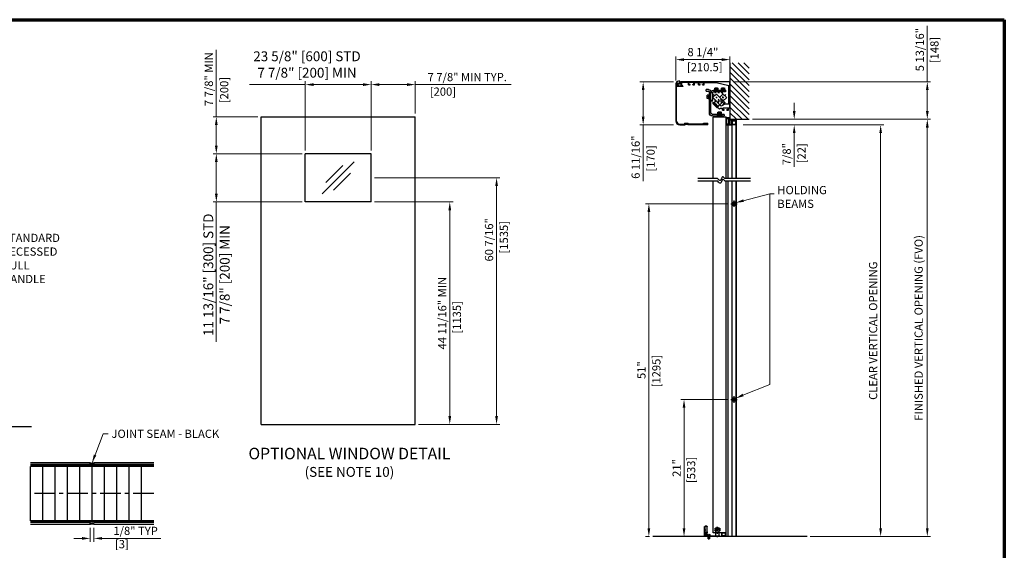
# Model space of a CAD drawing. Extents: x 832.6 to 922.6, y -24.2 to 39.5.
# Drawn here: x 862.8 to 922.6, y 5.7 to 38 of the extents above; entities that cross this region are included whole.
import ezdxf

# ---------------------------------------------------------------- set-up
doc = ezdxf.new("R2010")
doc.units = 0
doc.header["$MEASUREMENT"] = 0
doc.header["$PDMODE"] = 2
for name, pattern in [('CENTER', [2, 1.25, -0.25, 0.25, -0.25]), ('DASHED', [19.05, 12.7, -6.35]), ('PHANTOM', [2.5, 1.25, -0.25, 0.25, -0.25, 0.25, -0.25])]:
    doc.linetypes.add(name, pattern=pattern)
doc.layers.get('0').update_dxf_attribs({"linetype": 'CONTINUOUS'})
doc.layers.get('Defpoints').update_dxf_attribs({"linetype": 'CONTINUOUS'})
for name, color, linetype, lineweight in [('Border', 1, 'CONTINUOUS', 70), ('Dimension', 2, 'CONTINUOUS', 15), ('Notes', 4, 'CONTINUOUS', 25), ('Object', 7, 'CONTINUOUS', 30)]:
    doc.layers.add(name, color=color, linetype=linetype, lineweight=lineweight)
for name, color, linetype in [('IV', 7, 'CONTINUOUS'), ('mm', 2, 'CONTINUOUS'), ('PV', 7, 'CONTINUOUS')]:
    doc.layers.add(name, color=color, linetype=linetype)
doc.styles.get("Standard").update_dxf_attribs({"font": 'arial.ttf'})
doc.dimstyles.new('Nabco Dimension Style - Autocad', dxfattribs={"dimtxt": 0.5, "dimasz": 0.5, "dimexe": 0.2, "dimexo": 0.2, "dimgap": 0.2, "dimtad": 1, "dimrnd": 2e-05, "dimzin": 4, "dimdsep": 46, "dimtxsty": 'Standard', "dimcen": 0, "dimclrd": 256, "dimclre": 256, "dimclrt": 256, "dimadec": 1, "dimazin": 1, "dimtm": 1e-09, "dimtfac": 1, "dimtofl": 0, "dimtmove": 0, "dimatfit": 3, "dimfxl": 0, "dimtolj": 1, "dimtzin": 4, "dimlwd": -1, "dimlwe": -1, "dimarcsym": 0})
pattern_1 = [(45, (894.15966, -100.33724), (-0.05303301, 0.05303301), []), (135, (894.15966, -100.33724), (-0.05303301, -0.05303301), [])]
pattern_2 = [(45, (0, 0), (-1.41421, 1.41421), [])]

# ---------------------------------------------------------------- blocks, each defined once
blk = doc.blocks.new('*D74')
at = {"layer": 'Defpoints', "color": 0}
for p in [(867.047, 7.288), (867.272, 7.288), (867.047, 6.436)]:
    blk.add_point(p, dxfattribs=at)
at = {"layer": 'Dimension'}
for p, q in [((867.047, 7.088), (867.047, 6.236)), ((867.272, 7.088), (867.272, 6.236)), ((866.547, 6.436), (866.047, 6.436)), ((867.772, 6.436), (871.337, 6.436))]:
    blk.add_line(p, q, dxfattribs=at)
for points in [[(866.547, 6.52), (866.547, 6.353), (867.047, 6.436)], [(867.772, 6.52), (867.772, 6.353), (867.272, 6.436)]]:
    blk.add_solid(points, dxfattribs=at)
at = {"layer": 'Dimension', "insert": (869.805, 6.895), "char_height": 0.5, "attachment_point": 5}
blk.add_mtext('\\A1;1/8" TYP', dxfattribs=at)
blk = doc.blocks.new('MS_39')
at = {"linetype": 'Continuous'}
h = blk.add_hatch(dxfattribs=at)
h.set_pattern_fill('ANSI31', color=230, scale=0.314961, angle=90, style=0)
h.set_pattern_definition([(135, (0, 0), (-0.707107, -0.707107), [])])
h.paths.add_polyline_path([(17, -2), (8.8, -2), (8.5, -1.7), (8.2, -2), (0, -2), (0, 0), (17, 0)])
h = blk.add_hatch(dxfattribs=at)
h.set_pattern_fill('ANSI31', color=230, scale=0.629921, style=0)
h.set_pattern_definition(pattern_2)
edge = h.paths.add_edge_path()
edge.add_line((0, -13), (0, -2))
edge.add_line((0, -2), (2, -2))
edge.add_line((2, -2), (2, -12.4))
edge.add_arc((2, -13.2), 0.8, 90, 186.2105)
edge.add_arc((1.2, -12.5), 0.8, 269.3093, 360)
edge.add_line((2, -12.5), (14.9, -12.5))
edge.add_arc((15.7, -12.5), 0.8, 180, 275.9086)
edge.add_arc((15, -13.2), 0.8, -5.9086, 90)
edge.add_line((15, -12.4), (15, -2))
edge.add_line((15, -2), (17, -2))
edge.add_line((17, -2), (17, -13))
edge.add_arc((15.5, -13), 1.5, -90, 0, ccw=False)
edge.add_line((15.5, -14.5), (13.7, -14.5))
edge.add_line((13.7, -14.5), (13.5, -15))
edge.add_line((13.5, -15), (13.3, -14.5))
edge.add_line((13.3, -14.5), (8.7, -14.5))
edge.add_line((8.7, -14.5), (8.5, -15))
edge.add_line((8.5, -15), (8.3, -14.5))
edge.add_line((8.3, -14.5), (3.7, -14.5))
edge.add_line((3.7, -14.5), (3.5, -15))
edge.add_line((3.5, -15), (3.3, -14.5))
edge.add_line((3.3, -14.5), (1.5, -14.5))
edge.add_arc((1.5, -13), 1.5, 180, 270, ccw=False)
at = {"color": 220, "linetype": 'Continuous'}
for p, q in [((0, 0), (17, 0)), ((0, -13), (0, 0)), ((17, -13), (17, 0)), ((0, -2), (8.2, -2)), ((1.5, -14.5), (3.3, -14.5)), ((2, -12.4), (2, -2)), ((2, -12.5), (14.9, -12.5)), ((3.3, -14.5), (3.5, -15)), ((3.7, -14.5), (3.5, -15)), ((3.7, -14.5), (8.3, -14.5)), ((8.2, -2), (8.5, -1.7)), ((8.3, -14.5), (8.5, -15)), ((8.5, -1.7), (8.8, -2)), ((8.7, -14.5), (8.5, -15)), ((8.7, -14.5), (13.3, -14.5)), ((8.8, -2), (17, -2)), ((13.3, -14.5), (13.5, -15)), ((13.7, -14.5), (13.5, -15)), ((13.7, -14.5), (15.5, -14.5)), ((15, -12.4), (15, -2))]:
    blk.add_line(p, q, dxfattribs=at)
for centre, radius, start, end in [((1.5, -13), 1.5, 180, 270), ((2, -13.2), 0.8, 90, 186.2105), ((1.2, -12.5), 0.8, 268.982, 360), ((15.7, -12.5), 0.8, 180, 275.9086), ((15, -13.2), 0.8, 354.0914, 90), ((15.5, -13), 1.5, 270, 0)]:
    blk.add_arc(centre, radius, start, end, dxfattribs=at)
blk = doc.blocks.new('MS_25')
at = {"linetype": 'Continuous'}
h = blk.add_hatch(dxfattribs=at)
h.set_pattern_fill('ANSI31', color=230, scale=0.629921, style=0)
h.set_pattern_definition(pattern_2)
edge = h.paths.add_edge_path()
edge.add_line((13.5, 12.5), (7.2, 12.5))
edge.add_line((7.2, 12.5), (7, 13))
edge.add_line((7, 13), (6.8, 12.5))
edge.add_line((6.8, 12.5), (0.2, 12.5))
edge.add_line((0.2, 12.5), (0, 13))
edge.add_line((0, 13), (-0.2, 12.5))
edge.add_line((-0.2, 12.5), (-6.8, 12.5))
edge.add_line((-6.8, 12.5), (-7, 13))
edge.add_line((-7, 13), (-7.2, 12.5))
edge.add_line((-7.2, 12.5), (-13.5, 12.5))
edge.add_arc((-13.5, 11.5), 1, 90, 180)
edge.add_line((-14.5, 11.5), (-14.5, 5))
edge.add_line((-14.5, 5), (-12, 5))
edge.add_line((-12, 5), (-12, 0))
edge.add_line((-12, 0), (12, 0))
edge.add_line((12, 0), (12, 5))
edge.add_line((12, 5), (14.5, 5))
edge.add_line((14.5, 5), (14.5, 11.5))
edge.add_arc((13.5, 11.5), 1, 0, 90)
edge = h.paths.add_edge_path()
edge.add_line((-11.5, 10.5), (11.5, 10.5))
edge.add_arc((12.2, 10.9), 0.8, -65.574, 209.2014, ccw=False)
edge.add_line((12.5, 10.2), (12.5, 7))
edge.add_line((12.5, 7), (10, 7))
edge.add_line((10, 7), (10, 2))
edge.add_line((10, 2), (-10, 2))
edge.add_line((-10, 2), (-10, 7))
edge.add_line((-10, 7), (-12.5, 7))
edge.add_line((-12.5, 7), (-12.5, 10.2))
edge.add_arc((-12.2, 10.9), 0.8, -29.2014, 245.574, ccw=False)
at = {"color": 220, "linetype": 'Continuous'}
for p, q in [((-14.5, 11.5), (-14.5, 5)), ((-12, 5), (-14.5, 5)), ((-13.5, 12.5), (-7.2, 12.5)), ((-12.5, 10.2), (-12.5, 7)), ((-10, 7), (-12.5, 7)), ((-12, 5), (-12, 0)), ((-12, 0), (12, 0)), ((-11.5, 10.5), (11.5, 10.5)), ((-10, 7), (-10, 2)), ((-10, 2), (10, 2)), ((-7, 13), (-7.2, 12.5)), ((-6.8, 12.5), (-7, 13)), ((-6.8, 12.5), (-0.2, 12.5)), ((0, 13), (-0.2, 12.5)), ((0.2, 12.5), (0, 13)), ((6.8, 12.5), (0.2, 12.5)), ((6.8, 12.5), (7, 13)), ((7, 13), (7.2, 12.5)), ((13.5, 12.5), (7.2, 12.5)), ((10, 7), (10, 2)), ((10, 7), (12.5, 7)), ((12, 5), (12, 0)), ((12, 5), (14.5, 5)), ((12.5, 10.2), (12.5, 7)), ((14.5, 11.5), (14.5, 5))]:
    blk.add_line(p, q, dxfattribs=at)
for centre, radius, start, end in [((-13.5, 11.5), 1, 90, 180), ((-12.2, 10.9), 0.8, 330.7986, 245.574), ((12.2, 10.9), 0.8, 294.426, 209.2014), ((13.5, 11.5), 1, 0, 90)]:
    blk.add_arc(centre, radius, start, end, dxfattribs=at)
blk = doc.blocks.new('MS_3')
at = {"color": 15, "linetype": 'Continuous'}
for p, q in [((0, 7.7), (16, 7.7)), ((0, 7.7), (0, -7.7)), ((1.7, 0), (2, 0.3)), ((1.7, 0), (2, -0.3)), ((2, 6.5), (2, 0.3)), ((2, 6.5), (16, 6.5)), ((16, 6.5), (16, 7.7)), ((0, -7.7), (16, -7.7)), ((2, -0.3), (2, -6.5)), ((2, -6.5), (16, -6.5)), ((16, -7.7), (16, -6.5))]:
    blk.add_line(p, q, dxfattribs=at)
blk = doc.blocks.new('MS_7')
at = {"color": 15, "linetype": 'Continuous'}
for p, q in [((-27, 31), (-27, 33)), ((-27, 33), (-5, 33)), ((-27, 31), (-11, 31)), ((-27, 15), (-11, 15)), ((-27, 0), (-27, 15)), ((-27, 0), (-25, 0)), ((-25, 13), (-7, 13)), ((-25, 7), (-25, 13)), ((-25, 7), (-7, 7)), ((-25, 5), (0, 5)), ((-25, 0), (-25, 5)), ((-11, 23.3), (-11, 31)), ((-10.7, 23), (-11, 23.3)), ((-11, 22.7), (-10.7, 23)), ((-11, 15), (-11, 22.7)), ((-9, 18), (-9, 28)), ((-7, 30), (-5, 30)), ((-7, 16), (-5, 16)), ((-7, 7), (-7, 13)), ((-5, 30), (-5, 33)), ((-5, 7), (-5, 16)), ((-5, 7), (2, 7)), ((0, 0), (0, 5)), ((0, 0), (2, 0)), ((2, 0), (2, 7))]:
    blk.add_line(p, q, dxfattribs=at)
for centre, start, end in [((-7, 28), 90, 180), ((-7, 18), 180, 270)]:
    blk.add_arc(centre, 2, start, end, dxfattribs=at)
blk = doc.blocks.new('MS_11')
at = {"color": 255, "linetype": 'CENTER'}
blk.add_line((12.5, 0), (-2.5, 0), dxfattribs=at)
at = {"color": 255, "linetype": 'DASHED'}
for p, q in [((0, 3), (0, -3)), ((1, 2), (0, 3)), ((1, -2), (1, 2)), ((1, 2), (9.6, 2)), ((1, 1.6), (10, 1.6)), ((9.6, -2), (9.6, 2)), ((9.6, 2), (10, 1.6)), ((10, -1.6), (10, 1.6)), ((1, -2), (0, -3)), ((1, -1.6), (10, -1.6)), ((1, -2), (9.6, -2)), ((9.6, -2), (10, -1.6))]:
    blk.add_line(p, q, dxfattribs=at)
blk = doc.blocks.new('MS_34')
at = {"color": 110, "linetype": 'Continuous'}
for p, q in [((6.5, 0), (6.5, 39)), ((6.5, 38.5), (15, 38.5)), ((7.5, 40), (15, 40)), ((15, 0), (15, 38.5)), ((16.5, 0), (16.5, 38.5)), ((-43, 0), (-43, 3)), ((6.5, 3), (-43, 3)), ((-43, 0), (16.5, 0)), ((-40, 33), (-26, 33)), ((-40, 27), (-26, 27)), ((-40, 21), (-26, 21)), ((-39.5, 3), (-39.5, 21)), ((-36.8, 33.2), (-29.2, 33.2)), ((-36.8, 33.2), (-36.8, 33)), ((-35.5, 35), (-36, 34.5)), ((-30, 34.5), (-36, 34.5)), ((-36, 33.3), (-36, 34.5)), ((-36, 33.3), (-30, 33.3)), ((-35.5, 35), (-30.5, 35)), ((-35.5, 33.2), (-35.5, 33.3)), ((-30.5, 35), (-30, 34.5)), ((-30.5, 33.2), (-30.5, 33.3)), ((-30, 33.3), (-30, 34.5)), ((-29.2, 33.2), (-29.2, 33)), ((-26.5, 3), (-26.5, 21)), ((-10, 0), (-7, 0))]:
    blk.add_line(p, q, dxfattribs=at)
at = {"color": 255, "linetype": 'CENTER'}
for p, q in [((-45.5, 30), (-20.5, 30)), ((-45.5, 24), (-20.5, 24)), ((-33, -2.5), (-33, 37.5)), ((0, -11.2), (0, 11.6))]:
    blk.add_line(p, q, dxfattribs=at)
at = {"color": 110, "linetype": 'DASHED'}
for p, q in [((-7, 0), (-7, 3)), ((-3, 0), (-3, 3)), ((3, 0), (3, 3)), ((9, 3), (6.5, 3)), ((7, 0), (7, 3)), ((12, 6), (12, 25)), ((12, 25), (15, 25)), ((15, 17.2), (15.5, 17.2)), ((15, 12.8), (15.5, 12.8)), ((15.5, 17.2), (16.5, 18.2)), ((15.5, 12.8), (16.5, 11.8))]:
    blk.add_line(p, q, dxfattribs=at)
at = {"color": 255, "linetype": 'Continuous'}
for p, q in [((5, 4), (-5, 4)), ((-5, 3), (-5, 4)), ((4.6, 5.3), (-4.6, 5.3)), ((-4.6, 4), (-4.6, 5.3)), ((-4.5, 5.3), (-4.4, 6.7)), ((0, 4), (-0.6, 5.3)), ((0.6, 4), (0, 5.3)), ((4.5, 5.3), (4.4, 6.7)), ((4.6, 4), (4.6, 5.3)), ((5, 4), (5, 3))]:
    blk.add_line(p, q, dxfattribs=at)
at = {"color": 255, "linetype": 'DASHED'}
for p, q in [((-2.5, 3), (-2.5, -8.7)), ((2.5, 3), (2.5, -8.7)), ((-2.5, -8.7), (2.5, -8.7))]:
    blk.add_line(p, q, dxfattribs=at)
at = {"color": 140, "linetype": 'DASHED'}
for p, q in [((-2.1, -8.7), (-2.1, 3)), ((2.1, -8.7), (2.1, 3))]:
    blk.add_line(p, q, dxfattribs=at)
at = {"color": 110, "linetype": 'Continuous'}
for centre, radius, start, end in [((7.5, 39), 1, 90, 180), ((15, 38.5), 1.5, 0, 90), ((-40, 30), 3, 90, 270), ((-40, 24), 3, 90, 270), ((-26, 30), 3, 270, 90), ((-26, 24), 3, 270, 90)]:
    blk.add_arc(centre, radius, start, end, dxfattribs=at)
at = {"color": 255, "linetype": 'Continuous'}
for centre, radius, start, end in [((-2.8, 6.6), 1.6, 105.786, 177), ((0, -3.4), 12, 74.214, 105.786), ((2.8, 6.6), 1.6, 3, 74.214)]:
    blk.add_arc(centre, radius, start, end, dxfattribs=at)
at = {"color": 110, "linetype": 'DASHED'}
for radius in [3, 6]:
    blk.add_arc((9, 6), radius, 270, 0, dxfattribs=at)
at = {"linetype": 'ByBlock', "yscale": -1, "rotation": 180}
blk.add_blockref('MS_11', (16.2, 15), dxfattribs=at)
blk = doc.blocks.new('MS_22')
at = {"color": 254, "linetype": 'Continuous'}
for p, q in [((-8, 28.1), (8, 28.1)), ((-8, 26.5), (-8, 28.1)), ((8, 26.5), (-8, 26.5)), ((-7.7, 28.1), (-7.7, 30.1)), ((-7.7, 30.1), (7.7, 30.1)), ((7.7, 28.1), (-7.7, 28.1)), ((-7.5, 30.1), (-7.5, 34.7)), ((7.5, 30.1), (-7.5, 30.1)), ((-5.6, 35.4), (5.6, 35.4)), ((-3.8, 30.1), (-3.8, 34.7)), ((0, 28.1), (-0.9, 30.1)), ((0, 30.1), (0.9, 28.1)), ((3.8, 30.1), (3.8, 34.7)), ((7.5, 30.1), (7.5, 34.7)), ((7.7, 30.1), (7.7, 28.1)), ((8, 28.1), (8, 26.5))]:
    blk.add_line(p, q, dxfattribs=at)
for centre, radius, start, end in [((-5.6, 32.5), 2.88, 49.2964, 130.7036), ((0, 24.9), 10.5, 68.9855, 111.0145), ((5.6, 32.5), 2.88, 49.2964, 130.7036)]:
    blk.add_arc(centre, radius, start, end, dxfattribs=at)
blk = doc.blocks.new('MS_19')
at = {"color": 7, "linetype": 'Continuous'}
for p, q in [((-0.7, 1.7), (0.8, 1.7)), ((0.8, 0), (-0.7, 0)), ((-2.7, -7), (-3.2, -1)), ((-1.5, -0.9), (-1.3, -4)), ((-1.3, -4), (-1, -6.4)), ((-1, -6.4), (-1, -6.9)), ((1, -6.4), (1.3, -4.1)), ((1, -6.9), (1, -6.4)), ((1.3, -4.1), (1.5, -0.9)), ((3.2, -1), (2.7, -7))]:
    blk.add_line(p, q, dxfattribs=at)
for centre, radius, start, end in [((-0.7, -0.8), 2.5, 90, 185.1728), ((-0.7, -0.8), 0.8, 90, 185.1728), ((0.8, -0.8), 2.5, 354.8272, 90), ((-1.8, -7), 0.85, 185.1728, 5.1728), ((0.8, -0.8), 0.8, 354.8272, 90), ((1.8, -7), 0.85, 174.8272, 354.8272)]:
    blk.add_arc(centre, radius, start, end, dxfattribs=at)
blk = doc.blocks.new('MS_15')
at = {"color": 3, "linetype": 'Continuous'}
for p, q in [((-11, 1), (-11, 0)), ((-11, 1), (11, 1)), ((-11, 0), (11, 0)), ((11, 1), (11, 0))]:
    blk.add_line(p, q, dxfattribs=at)
blk = doc.blocks.new('MS_14')
at = {"color": 254, "linetype": 'Continuous'}
for p, q in [((-8, 1.6), (8, 1.6)), ((-8, 1.6), (-8, 0)), ((-8, 0), (8, 0)), ((-7.7, 1.6), (-7.7, 3.6)), ((-7.7, 3.6), (7.7, 3.6)), ((-6.5, 3.6), (-6.5, 8.4)), ((3.2, 9.1), (-3.2, 9.1)), ((0, 1.6), (-0.9, 3.6)), ((0, 3.6), (0, 8.4)), ((0.9, 1.6), (0, 3.6)), ((6.5, 3.6), (6.5, 8.4)), ((7.7, 3.6), (7.7, 1.6)), ((8, 0), (8, 1.6))]:
    blk.add_line(p, q, dxfattribs=at)
for centre in [(-3.2, 1.2), (3.2, 1.2)]:
    blk.add_arc(centre, 7.94, 65.824, 114.176, dxfattribs=at)
blk = doc.blocks.new('MS_13')
at = {"color": 172, "linetype": 'CENTER'}
blk.add_line((-5.9, 82.9), (36.5, 40.4), dxfattribs=at)
at = {"color": 254, "linetype": 'Continuous'}
for p, q in [((42, 99.8), (-5, 99.8)), ((-5, 99.8), (-5, 93.8)), ((-5, 93.8), (42, 93.8)), ((46, 89.8), (46, 60.8)), ((52, 60.8), (46, 60.8))]:
    blk.add_line(p, q, dxfattribs=at)
at = {"color": 72, "linetype": 'Continuous'}
for p, q in [((29.9, 84.9), (-2.5, 52.5)), ((11.6, 38.4), (44, 70.8))]:
    blk.add_line(p, q, dxfattribs=at)
at = {"color": 82, "linetype": 'CENTER'}
blk.add_line((41.9, 82.9), (-0.5, 40.4), dxfattribs=at)
at = {"color": 21, "linetype": 'PHANTOM'}
for p, q in [((6, 57), (6, 90)), ((6, 90), (58, 90)), ((6, 57), (58, 57))]:
    blk.add_line(p, q, dxfattribs=at)
at = {"color": 172, "linetype": 'Continuous'}
for p, q in [((6.1, 84.9), (18, 73.1)), ((-8, 70.8), (3.9, 58.9)), ((24.4, 38.4), (18, 44.8)), ((32.1, 58.9), (38.5, 52.5))]:
    blk.add_line(p, q, dxfattribs=at)
at = {"color": 11, "linetype": 'Continuous'}
for p, q in [((52, 12), (52, 93)), ((58, 12), (58, 93)), ((62, 103), (70, 103)), ((70, 97), (62, 97)), ((70, 97), (70, 103)), ((0, 6), (0, 0)), ((0, 6), (46, 6)), ((46, 0), (0, 0))]:
    blk.add_line(p, q, dxfattribs=at)
at = {"color": 172, "linetype": 'Continuous'}
for start, end in [(111.4218, 158.5782), (291.4218, 338.5782)]:
    blk.add_arc((15.3, 61.6), 25, start, end, dxfattribs=at)
at = {"color": 72, "linetype": 'Continuous'}
for start, end in [(21.4218, 68.5782), (201.4218, 248.5782)]:
    blk.add_arc((20.7, 61.6), 25, start, end, dxfattribs=at)
at = {"color": 254, "linetype": 'Continuous'}
for radius in [10, 4]:
    blk.add_arc((42, 89.8), radius, 0, 90, dxfattribs=at)
at = {"color": 11, "linetype": 'Continuous'}
for centre, radius, start, end in [((62, 93), 10, 90, 180), ((62, 93), 4, 90, 180), ((46, 12), 12, 270, 0), ((46, 12), 6, 270, 0)]:
    blk.add_arc(centre, radius, start, end, dxfattribs=at)
at = {"linetype": 'ByBlock'}
for name, p in [('MS_14', (5, 99.8)), ('MS_14', (31, 99.8)), ('MS_15', (18.1, -1)), ('MS_15', (18.1, -2)), ('MS_15', (18.1, -3)), ('MS_15', (18.1, -4)), ('MS_15', (18.1, -5))]:
    blk.add_blockref(name, p, dxfattribs=at)
at = {"linetype": 'ByBlock', "rotation": 270}
blk.add_blockref('MS_14', (58, 73.8), dxfattribs=at)
blk = doc.blocks.new('*D79')
at = {"layer": 'Defpoints', "color": 0}
for p in [(903.161, 14.884), (906.007, 14.884), (904.043, 6.551)]:
    blk.add_point(p, dxfattribs=at)
at = {"layer": 'Dimension'}
for p, q in [((905.807, 14.884), (902.961, 14.884)), ((903.161, 7.051), (903.161, 14.384)), ((903.843, 6.551), (902.961, 6.551))]:
    blk.add_line(p, q, dxfattribs=at)
for points in [[(903.077, 14.384), (903.244, 14.384), (903.161, 14.884)], [(903.077, 7.051), (903.244, 7.051), (903.161, 6.551)]]:
    blk.add_solid(points, dxfattribs=at)
at = {"layer": 'Dimension', "insert": (902.71, 10.717), "char_height": 0.5, "attachment_point": 5, "rotation": 90}
blk.add_mtext('\\A1;21"', dxfattribs=at)
blk = doc.blocks.new('*D80')
at = {"layer": 'Defpoints', "color": 0}
for p in [(901.023, 26.791), (906.007, 26.791), (901.265, 6.551)]:
    blk.add_point(p, dxfattribs=at)
at = {"layer": 'Dimension'}
for p, q in [((905.807, 26.791), (900.823, 26.791)), ((901.023, 7.051), (901.023, 26.291)), ((901.065, 6.551), (900.823, 6.551))]:
    blk.add_line(p, q, dxfattribs=at)
for points in [[(900.94, 26.291), (901.106, 26.291), (901.023, 26.791)], [(900.94, 7.051), (901.106, 7.051), (901.023, 6.551)]]:
    blk.add_solid(points, dxfattribs=at)
at = {"layer": 'Dimension', "insert": (900.568, 16.671), "char_height": 0.5, "attachment_point": 5, "rotation": 90}
blk.add_mtext('\\A1;51"', dxfattribs=at)
blk = doc.blocks.new('*D81')
at = {"layer": 'Defpoints', "color": 0}
for p in [(902.72, 34.203), (900.675, 31.583), (902.72, 31.583)]:
    blk.add_point(p, dxfattribs=at)
at = {"layer": 'Dimension'}
for p, q in [((902.52, 34.203), (900.475, 34.203)), ((900.675, 33.703), (900.675, 32.083)), ((902.52, 31.583), (900.475, 31.583)), ((900.675, 31.583), (900.675, 28.164))]:
    blk.add_line(p, q, dxfattribs=at)
for points in [[(900.592, 33.703), (900.758, 33.703), (900.675, 34.203)], [(900.592, 32.083), (900.758, 32.083), (900.675, 31.583)]]:
    blk.add_solid(points, dxfattribs=at)
at = {"layer": 'Dimension', "insert": (900.217, 29.623), "char_height": 0.5, "attachment_point": 5, "rotation": 90}
blk.add_mtext('\\A1;6 11/16"', dxfattribs=at)
blk = doc.blocks.new('*D82')
at = {"layer": 'Defpoints', "color": 0}
for p in [(902.664, 35.555), (905.953, 34.203), (902.664, 34.083)]:
    blk.add_point(p, dxfattribs=at)
at = {"layer": 'Dimension'}
for p, q in [((902.664, 34.283), (902.664, 35.755)), ((905.453, 35.555), (903.164, 35.555)), ((905.953, 34.403), (905.953, 35.755))]:
    blk.add_line(p, q, dxfattribs=at)
for points in [[(903.164, 35.639), (903.164, 35.472), (902.664, 35.555)], [(905.453, 35.639), (905.453, 35.472), (905.953, 35.555)]]:
    blk.add_solid(points, dxfattribs=at)
at = {"layer": 'Dimension', "insert": (904.308, 36.014), "char_height": 0.5, "attachment_point": 5}
blk.add_mtext('\\A1;8 1/4"', dxfattribs=at)
blk = doc.blocks.new('*D83')
at = {"layer": 'Defpoints', "color": 0}
for p in [(907.124, 31.927), (917.956, 31.927), (910.64, 6.551)]:
    blk.add_point(p, dxfattribs=at)
at = {"layer": 'Dimension'}
for p, q in [((907.324, 31.927), (918.156, 31.927)), ((917.956, 7.051), (917.956, 31.427)), ((910.84, 6.551), (918.156, 6.551))]:
    blk.add_line(p, q, dxfattribs=at)
for points in [[(917.873, 31.427), (918.04, 31.427), (917.956, 31.927)], [(917.873, 7.051), (918.04, 7.051), (917.956, 6.551)]]:
    blk.add_solid(points, dxfattribs=at)
at = {"layer": 'Dimension', "insert": (917.428, 19.239), "char_height": 0.5, "attachment_point": 5, "rotation": 90}
blk.add_mtext('\\A1;FINISHED VERTICAL OPENING (FVO)', dxfattribs=at)
blk = doc.blocks.new('*D84')
at = {"layer": 'Defpoints', "color": 0}
for p in [(905.953, 34.203), (917.956, 31.927), (917.956, 31.927)]:
    blk.add_point(p, dxfattribs=at)
at = {"layer": 'Dimension'}
for p, q in [((917.956, 34.203), (917.956, 37.62)), ((906.153, 34.203), (918.156, 34.203)), ((917.956, 32.427), (917.956, 33.703))]:
    blk.add_line(p, q, dxfattribs=at)
for points in [[(917.873, 33.703), (918.04, 33.703), (917.956, 34.203)], [(917.873, 32.427), (918.04, 32.427), (917.956, 31.927)]]:
    blk.add_solid(points, dxfattribs=at)
at = {"layer": 'Dimension', "insert": (917.498, 36.162), "char_height": 0.5, "attachment_point": 5, "rotation": 90}
blk.add_mtext('\\A1;5 13/16"', dxfattribs=at)
blk = doc.blocks.new('*D85')
at = {"layer": 'Defpoints', "color": 0}
for p in [(906.559, 31.583), (915.119, 31.583), (910.84, 6.551)]:
    blk.add_point(p, dxfattribs=at)
at = {"layer": 'Dimension'}
for p, q in [((906.759, 31.583), (915.319, 31.583)), ((915.119, 7.051), (915.119, 31.083)), ((911.04, 6.551), (915.319, 6.551))]:
    blk.add_line(p, q, dxfattribs=at)
for points in [[(915.035, 31.083), (915.202, 31.083), (915.119, 31.583)], [(915.035, 7.051), (915.202, 7.051), (915.119, 6.551)]]:
    blk.add_solid(points, dxfattribs=at)
at = {"layer": 'Dimension', "insert": (914.66, 19.067), "char_height": 0.5, "attachment_point": 5, "rotation": 90}
blk.add_mtext('\\A1;CLEAR VERTICAL OPENING ', dxfattribs=at)
blk = doc.blocks.new('*D86')
at = {"layer": 'Defpoints', "color": 0}
for p in [(907.324, 31.927), (906.559, 31.583), (909.863, 31.583)]:
    blk.add_point(p, dxfattribs=at)
at = {"layer": 'Dimension'}
for p, q in [((909.863, 32.427), (909.863, 32.927)), ((907.524, 31.927), (910.063, 31.927)), ((906.759, 31.583), (910.063, 31.583)), ((909.863, 31.083), (909.863, 29.03))]:
    blk.add_line(p, q, dxfattribs=at)
for points in [[(909.779, 32.427), (909.946, 32.427), (909.863, 31.927)], [(909.779, 31.083), (909.946, 31.083), (909.863, 31.583)]]:
    blk.add_solid(points, dxfattribs=at)
at = {"layer": 'Dimension', "insert": (909.404, 29.806), "char_height": 0.5, "attachment_point": 5, "rotation": 90}
blk.add_mtext('\\A1;7/8"', dxfattribs=at)
blk = doc.blocks.new('*D90')
at = {"layer": 'Defpoints', "color": 0}
for p in [(884.133, 28.363), (891.76, 28.363), (886.814, 13.373)]:
    blk.add_point(p, dxfattribs=at)
at = {"layer": 'Dimension'}
for p, q in [((884.333, 28.363), (891.96, 28.363)), ((891.76, 13.873), (891.76, 27.863)), ((887.014, 13.373), (891.96, 13.373))]:
    blk.add_line(p, q, dxfattribs=at)
for points in [[(891.677, 27.863), (891.843, 27.863), (891.76, 28.363)], [(891.677, 13.873), (891.843, 13.873), (891.76, 13.373)]]:
    blk.add_solid(points, dxfattribs=at)
at = {"layer": 'Dimension', "insert": (891.302, 24.595), "char_height": 0.5, "attachment_point": 5, "rotation": 90}
blk.add_mtext('\\A1;60 7/16"', dxfattribs=at)
blk = doc.blocks.new('*D91')
at = {"layer": 'Defpoints', "color": 0}
for p in [(884.133, 34.036), (880.129, 29.828), (884.133, 29.828)]:
    blk.add_point(p, dxfattribs=at)
at = {"layer": 'Dimension'}
for p, q in [((880.129, 30.028), (880.129, 34.236)), ((884.133, 30.028), (884.133, 34.236)), ((880.129, 34.036), (876.734, 34.036)), ((883.633, 34.036), (880.629, 34.036))]:
    blk.add_line(p, q, dxfattribs=at)
for points in [[(880.629, 34.119), (880.629, 33.952), (880.129, 34.036)], [(883.633, 34.119), (883.633, 33.952), (884.133, 34.036)]]:
    blk.add_solid(points, dxfattribs=at)
blk = doc.blocks.new('*D92')
at = {"layer": 'Defpoints', "color": 0}
for p in [(874.716, 29.828), (880.129, 29.828), (880.129, 26.898)]:
    blk.add_point(p, dxfattribs=at)
at = {"layer": 'Dimension'}
for p, q in [((879.929, 29.828), (874.516, 29.828)), ((874.716, 27.398), (874.716, 29.328)), ((879.929, 26.898), (874.516, 26.898))]:
    blk.add_line(p, q, dxfattribs=at)
for points in [[(874.632, 29.328), (874.799, 29.328), (874.716, 29.828)], [(874.632, 27.398), (874.799, 27.398), (874.716, 26.898)]]:
    blk.add_solid(points, dxfattribs=at)
blk = doc.blocks.new('*D93')
at = {"layer": 'Defpoints', "color": 0}
for p in [(886.814, 34.036), (886.814, 32.074), (884.133, 29.828)]:
    blk.add_point(p, dxfattribs=at)
at = {"layer": 'Dimension'}
for p, q in [((884.133, 30.028), (884.133, 34.236)), ((886.814, 32.274), (886.814, 34.236)), ((884.633, 34.036), (886.314, 34.036)), ((886.814, 34.036), (892.643, 34.036))]:
    blk.add_line(p, q, dxfattribs=at)
for points in [[(884.633, 34.119), (884.633, 33.952), (884.133, 34.036)], [(886.314, 34.119), (886.314, 33.952), (886.814, 34.036)]]:
    blk.add_solid(points, dxfattribs=at)
at = {"layer": 'Dimension', "insert": (889.978, 34.494), "char_height": 0.5, "attachment_point": 5}
blk.add_mtext('\\A1;7 7/8" MIN TYP.', dxfattribs=at)
blk = doc.blocks.new('*D94')
at = {"layer": 'Defpoints', "color": 0}
for p in [(874.716, 32.074), (877.448, 32.074), (880.129, 29.828)]:
    blk.add_point(p, dxfattribs=at)
at = {"layer": 'Dimension'}
for p, q in [((874.716, 32.074), (874.716, 36.16)), ((877.248, 32.074), (874.516, 32.074)), ((874.716, 30.328), (874.716, 31.574)), ((879.929, 29.828), (874.516, 29.828))]:
    blk.add_line(p, q, dxfattribs=at)
for points in [[(874.632, 31.574), (874.799, 31.574), (874.716, 32.074)], [(874.632, 30.328), (874.799, 30.328), (874.716, 29.828)]]:
    blk.add_solid(points, dxfattribs=at)
at = {"layer": 'Dimension', "insert": (874.257, 34.367), "char_height": 0.5, "attachment_point": 5, "rotation": 90}
blk.add_mtext('\\A1;7 7/8" MIN', dxfattribs=at)
blk = doc.blocks.new('*D95')
at = {"layer": 'Defpoints', "color": 0}
for p in [(884.133, 26.898), (888.913, 26.898), (886.814, 13.373)]:
    blk.add_point(p, dxfattribs=at)
at = {"layer": 'Dimension'}
for p, q in [((884.333, 26.898), (889.113, 26.898)), ((888.913, 13.873), (888.913, 26.398)), ((887.014, 13.373), (889.113, 13.373))]:
    blk.add_line(p, q, dxfattribs=at)
for points in [[(888.83, 26.398), (888.997, 26.398), (888.913, 26.898)], [(888.83, 13.873), (888.997, 13.873), (888.913, 13.373)]]:
    blk.add_solid(points, dxfattribs=at)
at = {"layer": 'Dimension', "insert": (888.455, 20.136), "char_height": 0.5, "attachment_point": 5, "rotation": 90}
blk.add_mtext('\\A1;44 11/16" MIN', dxfattribs=at)

msp = doc.modelspace()

# ---------------------------------------------------------------- hatches: boundary and pattern name
at = {"layer": 'IV', "linetype": 'Continuous'}
h = msp.add_hatch(dxfattribs=at)
h.set_pattern_fill('ANSI31', color=230, scale=0.23622, angle=45, style=0)
h.set_pattern_definition([(90, (894.15966, -100.33724), (-0.75, 9e-17), [])])
h.paths.add_polyline_path([(870.91, 10.813), (863.41, 10.813), (863.41, 7.513), (870.91, 7.513)])
h = msp.add_hatch(dxfattribs=at)
h.set_pattern_fill('ANSI37', color=230, scale=0.023622, style=0)
h.set_pattern_definition(pattern_1)
edge = h.paths.add_edge_path()
edge.add_ellipse((867.16, 11.038), major_axis=(0.113, 0), ratio=0.166667, start_angle=180, end_angle=360)
edge.add_line((867.272, 11.038), (867.272, 10.925))
edge.add_line((867.272, 10.925), (867.047, 10.925))
edge.add_line((867.047, 10.925), (867.047, 11.038))
h = msp.add_hatch(dxfattribs=at)
h.set_pattern_fill('ANSI37', color=230, scale=0.023622, style=0)
h.set_pattern_definition(pattern_1)
edge = h.paths.add_edge_path()
edge.add_ellipse((867.16, 7.288), major_axis=(0.113, 0), ratio=0.166667, start_angle=0, end_angle=180, ccw=False)
edge.add_line((867.272, 7.288), (867.272, 7.4))
edge.add_line((867.272, 7.4), (867.047, 7.4))
edge.add_line((867.047, 7.4), (867.047, 7.288))
at = {"layer": 'Object'}
h = msp.add_hatch(dxfattribs=at)
h.set_pattern_fill('ANSI31', color=256, scale=2, style=0)
h.set_pattern_definition([(135, (1163.78066, -0.64943), (0.1767767, 0.1767767), [])])
h.paths.add_polyline_path([(905.953, 35.358), (907.124, 35.358), (907.124, 31.927), (905.953, 31.927)])

# ---------------------------------------------------------------- linework, layer by layer
at = {"color": 3, "linetype": 'Continuous'}
msp.add_arc((904.934, 32.967), 0.00781, 45, 180, dxfattribs=at)
at = {"layer": 'Border', "color": 1, "lineweight": 70}
for p, q in [((832.637, 37.984), (922.639, 37.984)), ((922.639, 37.984), (922.639, -24.233))]:
    msp.add_line(p, q, dxfattribs=at)
at = {"layer": 'Dimension'}
for p, q in [((908.381, 27.389), (908.381, 15.796)), ((874.716, 26.898), (874.716, 18.385)), ((906.745, 15.155), (908.381, 15.796))]:
    msp.add_line(p, q, dxfattribs=at)
msp.add_solid([(906.718, 15.232), (906.298, 14.948), (906.787, 15.081)], dxfattribs=at)
at = {"layer": 'IV', "color": 3, "linetype": 'Continuous'}
for p, q in [((867.047, 11.038), (863.41, 11.038)), ((867.047, 10.925), (863.41, 10.925)), ((867.047, 10.925), (867.047, 11.038)), ((870.91, 11.038), (867.272, 11.038)), ((867.272, 10.925), (867.272, 11.038)), ((870.91, 10.925), (867.272, 10.925)), ((867.047, 7.4), (863.41, 7.4)), ((867.047, 7.288), (863.41, 7.288)), ((867.047, 7.288), (867.047, 7.4)), ((870.91, 7.4), (867.272, 7.4)), ((867.272, 7.288), (867.272, 7.4)), ((870.91, 7.288), (867.272, 7.288))]:
    msp.add_line(p, q, dxfattribs=at)
at = {"layer": 'IV', "color": 15, "linetype": 'Continuous'}
for p, q in [((870.91, 10.865), (863.41, 10.865)), ((870.91, 10.813), (863.41, 10.813)), ((870.91, 7.513), (863.41, 7.513)), ((870.91, 7.46), (863.41, 7.46))]:
    msp.add_line(p, q, dxfattribs=at)
at = {"layer": 'IV', "color": 255, "linetype": 'CENTER'}
msp.add_line((870.91, 9.163), (863.41, 9.163), dxfattribs=at)
at = {"layer": 'IV', "color": 230, "linetype": 'Continuous'}
for centre, start_param, end_param in [((867.16, 11.038), 3.141593, 6.283185), ((867.16, 7.288), 0, 3.141593)]:
    msp.add_ellipse(centre, major_axis=(0.113, 0), ratio=0.166667, start_param=start_param, end_param=end_param, dxfattribs=at)
at = {"layer": 'Object'}
for p, q in [((905.953, 35.358), (905.953, 31.927)), ((905.953, 31.927), (907.124, 31.927)), ((905.205, 28.324), (903.995, 28.324)), ((905.213, 28.164), (904.003, 28.164)), ((907.205, 28.324), (905.641, 28.324)), ((907.213, 28.164), (905.649, 28.164))]:
    msp.add_line(p, q, dxfattribs=at)
at = {"layer": 'Object', "linetype": 'Continuous'}
for p, q in [((902.824, 34.133), (902.739, 34.133)), ((902.898, 34.239), (902.82, 34.239)), ((902.824, 34.055), (902.824, 34.133)), ((902.906, 34.208), (902.879, 34.208)), ((902.879, 34.208), (902.879, 34.055)), ((902.906, 34.231), (902.906, 34.208)), ((905.953, 34.203), (902.968, 34.203)), ((902.968, 34.203), (902.968, 33.945)), ((903.429, 34.156), (902.999, 34.156)), ((902.999, 34.156), (902.999, 33.956)), ((903.429, 34.027), (903.429, 34.156)), ((903.46, 34.058), (903.46, 34.156)), ((903.757, 34.156), (903.46, 34.156)), ((903.757, 34.058), (903.757, 34.156)), ((903.789, 34.027), (903.789, 34.141)), ((904.031, 34.141), (903.789, 34.141)), ((904.031, 34.027), (904.031, 34.141)), ((904.062, 34.058), (904.062, 34.141)), ((904.359, 34.141), (904.062, 34.141)), ((904.359, 34.058), (904.359, 34.141)), ((905.124, 34.141), (904.39, 34.141)), ((904.39, 34.027), (904.39, 34.141)), ((905.89, 33.969), (905.124, 34.141)), ((905.953, 32.599), (905.953, 34.203)), ((902.664, 34.083), (902.664, 31.817)), ((902.707, 31.817), (902.707, 34.102)), ((902.749, 34.094), (902.749, 33.914)), ((903.078, 33.914), (902.749, 33.914)), ((902.773, 34.102), (902.757, 34.102)), ((902.781, 34.094), (902.781, 33.945)), ((902.968, 33.945), (902.781, 33.945)), ((902.879, 34.055), (902.824, 34.055)), ((903.078, 33.956), (902.999, 33.956)), ((903.093, 33.941), (903.093, 33.93)), ((903.429, 34.027), (903.531, 34.027)), ((903.46, 34.058), (903.507, 34.058)), ((903.531, 34.027), (903.531, 34.035)), ((903.687, 34.027), (903.687, 34.035)), ((903.687, 34.027), (903.789, 34.027)), ((903.71, 34.058), (903.757, 34.058)), ((904.031, 34.027), (904.132, 34.027)), ((904.062, 34.058), (904.109, 34.058)), ((904.132, 34.027), (904.132, 34.035)), ((904.289, 34.027), (904.289, 34.035)), ((904.289, 34.027), (904.39, 34.027)), ((904.312, 34.058), (904.359, 34.058)), ((905.89, 32.849), (905.89, 33.969)), ((904.926, 32.876), (904.926, 32.967)), ((905.204, 32.708), (904.939, 32.973)), ((905.503, 32.976), (905.235, 32.708)), ((905.63, 32.849), (905.503, 32.976)), ((905.172, 32.63), (904.926, 32.876)), ((905.228, 32.63), (905.172, 32.63)), ((905.235, 32.708), (905.204, 32.708)), ((905.309, 32.549), (905.228, 32.63)), ((905.326, 32.549), (905.309, 32.549)), ((905.36, 32.583), (905.326, 32.549)), ((905.507, 32.583), (905.36, 32.583)), ((905.507, 32.485), (905.507, 32.583)), ((905.507, 32.485), (905.609, 32.485)), ((905.539, 32.516), (905.539, 32.599)), ((905.835, 32.599), (905.539, 32.599)), ((905.539, 32.516), (905.585, 32.516)), ((905.609, 32.485), (905.609, 32.492)), ((905.89, 32.849), (905.63, 32.849)), ((905.765, 32.485), (905.765, 32.492)), ((905.765, 32.485), (905.867, 32.485)), ((905.789, 32.516), (905.835, 32.516)), ((905.835, 32.516), (905.835, 32.599)), ((905.953, 32.599), (905.867, 32.599)), ((905.867, 32.485), (905.867, 32.599)), ((877.448, 13.373), (877.448, 31.781)), ((886.814, 13.373), (886.814, 31.781)), ((905.718, 32.052), (904.937, 32.052)), ((904.937, 28.324), (904.937, 32.052)), ((905.718, 28.324), (905.718, 32.052)), ((902.898, 31.627), (903.187, 31.627)), ((902.898, 31.583), (903.218, 31.583)), ((903.187, 31.674), (903.187, 31.627)), ((903.195, 31.681), (903.414, 31.681)), ((903.226, 31.63), (903.226, 31.591)), ((903.234, 31.638), (903.299, 31.638)), ((903.304, 31.642), (903.299, 31.638)), ((903.309, 31.638), (903.304, 31.642)), ((903.309, 31.638), (903.374, 31.638)), ((903.382, 31.63), (903.382, 31.591)), ((904.601, 31.583), (903.39, 31.583)), ((903.421, 31.674), (903.421, 31.635)), ((904.351, 31.627), (903.429, 31.627)), ((904.351, 31.697), (904.609, 31.697)), ((904.351, 31.627), (904.351, 31.697)), ((904.609, 31.591), (904.609, 31.697)), ((905.843, 28.324), (905.843, 31.583)), ((906.078, 28.324), (906.078, 31.583)), ((906.328, 28.324), (906.328, 31.583)), ((906.359, 28.324), (906.359, 31.583)), ((880.129, 26.898), (880.129, 29.828)), ((884.133, 29.828), (880.129, 29.828)), ((884.133, 26.898), (884.133, 29.828)), ((883.107, 29.34), (881.154, 27.387)), ((882.417, 29.11), (881.384, 28.077)), ((882.877, 28.649), (881.845, 27.617)), ((904.937, 6.785), (904.937, 28.164)), ((905.718, 6.785), (905.718, 28.164)), ((905.843, 21.781), (905.843, 28.164)), ((906.078, 21.5), (906.078, 28.164)), ((906.328, 16.68), (906.328, 28.164)), ((906.359, 24.367), (906.359, 28.164)), ((884.133, 26.898), (880.129, 26.898)), ((906.359, 6.551), (906.359, 24.367)), ((905.843, 6.551), (905.843, 21.781)), ((906.078, 6.551), (906.078, 21.5)), ((906.328, 6.551), (906.328, 16.68)), ((863.466, 13.226), (839.45, 13.226)), ((877.448, 13.373), (886.814, 13.373)), ((905.718, 6.785), (904.937, 6.785)), ((910.64, 6.551), (901.265, 6.551))]:
    msp.add_line(p, q, dxfattribs=at)
at = {"layer": 'Object', "linetype": 'DASHED'}
for p, q in [((877.448, 31.781), (877.448, 32.074)), ((877.448, 32.074), (886.814, 32.074)), ((886.814, 31.781), (886.814, 32.074))]:
    msp.add_line(p, q, dxfattribs=at)
at = {"layer": 'Object', "linetype": 'CENTER'}
for p, q in [((906.203, 26.595), (906.203, 26.986)), ((906.007, 26.791), (906.398, 26.791)), ((906.203, 14.689), (906.203, 15.079)), ((906.007, 14.884), (906.398, 14.884))]:
    msp.add_line(p, q, dxfattribs=at)
at = {"layer": 'Object', "linetype": 'Continuous'}
for centre, radius, start, end in [((902.82, 34.083), 0.156, 90, 180), ((902.739, 34.102), 0.0312, 90, 180), ((902.898, 34.231), 0.00781, 0, 90), ((902.757, 34.094), 0.00781, 90, 180), ((902.773, 34.094), 0.00781, 0, 90), ((903.078, 33.941), 0.0156, 0, 90), ((903.078, 33.93), 0.0156, 270, 0), ((903.507, 34.035), 0.0234, 0, 90), ((903.71, 34.035), 0.0234, 90, 180), ((904.109, 34.035), 0.0234, 0, 90), ((904.312, 34.035), 0.0234, 90, 180), ((905.585, 32.492), 0.0234, 0, 90), ((905.789, 32.492), 0.0234, 90, 180), ((902.898, 31.817), 0.234, 180, 270), ((902.898, 31.817), 0.191, 180, 270), ((903.195, 31.674), 0.00781, 90, 180), ((903.218, 31.591), 0.00781, 270, 0), ((903.234, 31.63), 0.00781, 90, 180), ((903.374, 31.63), 0.00781, 0, 90), ((903.39, 31.591), 0.00781, 180, 270), ((903.414, 31.674), 0.00781, 0, 90), ((903.429, 31.635), 0.00781, 180, 270), ((904.601, 31.591), 0.00781, 270, 0)]:
    msp.add_arc(centre, radius, start, end, dxfattribs=at)
at = {"layer": 'Object'}
for points in [[(905.641, 28.324), (905.506, 28.422), (905.363, 28.197), (905.205, 28.324)], [(905.649, 28.164), (905.514, 28.262), (905.372, 28.037), (905.213, 28.164)]]:
    msp.add_spline(points, degree=3, dxfattribs=at)
at = {"layer": 'PV', "color": 110, "linetype": 'Continuous'}
for centre, radius in [((906.203, 26.791), 0.117), ((906.203, 26.791), 0.0547), ((906.203, 14.884), 0.117), ((906.203, 14.884), 0.0547)]:
    msp.add_circle(centre, radius, dxfattribs=at)
at = {"layer": 'PV', "color": 25, "linetype": 'DASHED'}
for centre in [(906.203, 26.791), (906.203, 14.884)]:
    msp.add_circle(centre, 0.0937, dxfattribs=at)

# ---------------------------------------------------------------- block references
at = {"layer": 'Object', "linetype": 'ByBlock', "xscale": -0.015625, "yscale": 0.015625, "zscale": 0.015625}
msp.add_blockref('MS_19', (902.765, 34.106), dxfattribs=at)
at = {"layer": 'PV', "linetype": 'ByBlock', "xscale": -0.015625, "yscale": 0.015625, "zscale": 0.015625}
for name, p in [('MS_13', (905.61, 32.13)), ('MS_22', (905.328, 31.81)), ('MS_39', (905.718, 6.785))]:
    msp.add_blockref(name, p, dxfattribs=at)
at = {"layer": 'PV', "linetype": 'ByBlock', "xscale": -0.015625, "zscale": 0.015625, "rotation": 270}
for name, p, yscale in [('MS_25', (905.921, 31.81), -0.015625), ('MS_7', (905.843, 32.005), 0.015625)]:
    msp.add_blockref(name, p, dxfattribs=dict(at, yscale=yscale))
at = {"layer": 'PV', "color": 25, "linetype": 'ByBlock', "xscale": -0.015625, "yscale": 0.015625, "zscale": 0.015625, "rotation": 270}
msp.add_blockref('MS_3', (906.203, 31.583), dxfattribs=at)
at = {"layer": 'PV', "color": 110, "linetype": 'ByBlock', "xscale": -0.015625, "yscale": 0.015625, "zscale": 0.015625}
msp.add_blockref('MS_34', (904.671, 6.551), dxfattribs=at)

# ---------------------------------------------------------------- texts
at = {"layer": 'Dimension', "insert": (880.229, 36.059), "char_height": 0.6, "width": 8.03213, "attachment_point": 2}
msp.add_mtext('23 5/8" [600] STD\\P7 7/8" [200] MIN', dxfattribs=at)
at = {"layer": 'Dimension', "char_height": 0.5}
for s, insert, attachment_point in [('HOLDING \\PBEAMS', (908.835, 27.139), 4), ('STANDARD\\PRECESSED\\PPULL\\PHANDLE', (861.694, 23.398), 4), ('\\A1;JOINT SEAM - BLACK', (868.338, 13.05), 1)]:
    msp.add_mtext(s, dxfattribs=dict(at, insert=insert, attachment_point=attachment_point))
at = {"layer": 'Dimension', "insert": (873.928, 22.472), "char_height": 0.6, "width": 8.59193, "attachment_point": 2, "rotation": 90}
msp.add_mtext('11 13/16" [300] STD\\P7 7/8" [200] MIN', dxfattribs=at)
at = {"layer": 'mm', "char_height": 0.5, "rotation": 90}
for s, insert, width, attachment_point in [('[148]', (918.794, 35.338), 2.19632, 7), ('[200]', (874.943, 32.906), 2.19632, 1), ('[170]', (900.879, 28.747), 2.19632, 1), ('[22]', (910.713, 29.25), 2.11847, 7), ('[1535]', (891.955, 23.764), 2.19632, 1), ('[1135]', (889.097, 18.891), 2.19632, 1), ('[1295]', (901.227, 15.623), 2.19632, 1), ('[533]', (903.34, 9.804), 2.19632, 1)]:
    msp.add_mtext(s, dxfattribs=dict(at, insert=insert, width=width, attachment_point=attachment_point))
at = {"layer": 'mm', "char_height": 0.5, "attachment_point": 1}
for s, insert, width in [('[210.5]', (903.339, 35.349), 2.43534), ('[200]', (887.699, 33.859), 2.43534), ('[3]', (868.55, 6.337), 1.38079)]:
    msp.add_mtext(s, dxfattribs=dict(at, insert=insert, width=width))
at = {"layer": 'Notes', "insert": (882.81, 11.064), "char_height": 0.6, "width": 15.15305, "attachment_point": 5}
msp.add_mtext('{\\fArial|b1|i0|c0|p34;\\H1.167x;OPTIONAL WINDOW DETAIL\\P\\fArial|b0|i0|c0|p34;\\H0.8569x;(SEE NOTE 10)}', dxfattribs=at)

# ---------------------------------------------------------------- dimensions: what is measured, and where the dimension line sits
at = {"layer": 'Dimension'}
for base, p1, p2, angle, text, picture, middle in [((917.956, 31.927), (905.953, 34.203), (917.956, 31.927), 90, '5 13/16"', '*D84', (917.956, 36.162)), ((902.664, 35.555), (905.953, 34.203), (902.664, 34.083), 180, '8 1/4"', '*D82', (904.308, 35.555)), ((874.716, 32.074), (880.129, 29.828), (877.448, 32.074), 90, '7 7/8" MIN', '*D94', (874.716, 34.367)), ((900.675, 31.583), (902.72, 34.203), (902.72, 31.583), 90, '6 11/16"', '*D81', (900.675, 29.623)), ((917.956, 31.927), (910.64, 6.551), (907.124, 31.927), 90, 'FINISHED VERTICAL OPENING (FVO)', '*D83', (917.956, 19.239)), ((915.119, 31.583), (910.84, 6.551), (906.559, 31.583), 90, 'CLEAR VERTICAL OPENING ', '*D85', (915.119, 19.067)), ((874.716, 29.828), (880.129, 26.898), (880.129, 29.828), 90, ' ', '*D92', (874.716, 28.363)), ((891.76, 28.363), (886.814, 13.373), (884.133, 28.363), 90, '60 7/16"', '*D90', (891.76, 24.595)), ((888.913, 26.898), (886.814, 13.373), (884.133, 26.898), 90, '44 11/16" MIN', '*D95', (888.913, 20.136))]:
    dim = msp.add_linear_dim(base=base, p1=p1, p2=p2, angle=angle, text=text, dimstyle='Nabco Dimension Style - Autocad', override={"dimpost": '"'}, dxfattribs=at)
    dim.commit()
    dim.dimension.update_dxf_attribs({"geometry": picture, "text_midpoint": middle, "dimtype": 160})
for base, p1, p2, text, picture, middle in [((886.814, 34.036), (884.133, 29.828), (886.814, 32.074), '7 7/8" MIN TYP.', '*D93', (889.978, 34.036)), ((884.133, 34.036), (880.129, 29.828), (884.133, 29.828), ' ', '*D91', (876.934, 34.036)), ((867.047, 6.436), (867.272, 7.288), (867.047, 7.288), '1/8" TYP', '*D74', (869.805, 6.436))]:
    dim = msp.add_linear_dim(base=base, p1=p1, p2=p2, text=text, dimstyle='Nabco Dimension Style - Autocad', override={"dimpost": '"'}, dxfattribs=at)
    dim.commit()
    dim.dimension.update_dxf_attribs({"geometry": picture, "text_midpoint": middle, "dimtype": 160})
for base, p1, p2, text, picture, middle in [((909.863, 31.583), (907.324, 31.927), (906.559, 31.583), '7/8"', '*D86', (909.404, 29.806)), ((901.023, 26.791), (901.265, 6.551), (906.007, 26.791), '51"', '*D80', (900.568, 16.671)), ((903.161, 14.884), (904.043, 6.551), (906.007, 14.884), '21"', '*D79', (902.71, 10.717))]:
    dim = msp.add_linear_dim(base=base, p1=p1, p2=p2, angle=90, text=text, dimstyle='Nabco Dimension Style - Autocad', override={"dimpost": '"'}, dxfattribs=at)
    dim.commit()
    dim.dimension.update_dxf_attribs({"geometry": picture, "text_midpoint": middle})

# ---------------------------------------------------------------- leaders
at = {"layer": 'Dimension', "annotation_type": 0, "has_hookline": 1, "hookline_direction": 0}
for points, text_width in [([(906.298, 26.855), (908.381, 27.389), (908.635, 27.389)], 3.083), ([(857.509, 23.964), (861.276, 23.648), (861.494, 23.648)], 3.774), ([(867.16, 11.038), (867.837, 12.8), (868.138, 12.8)], 7.083)]:
    msp.add_leader(points, dimstyle='Nabco Dimension Style - Autocad', override={"dimgap": 0.2, "dimtad": 0}, dxfattribs=dict(at, text_width=text_width))

doc.saveas('drawing.dxf')
